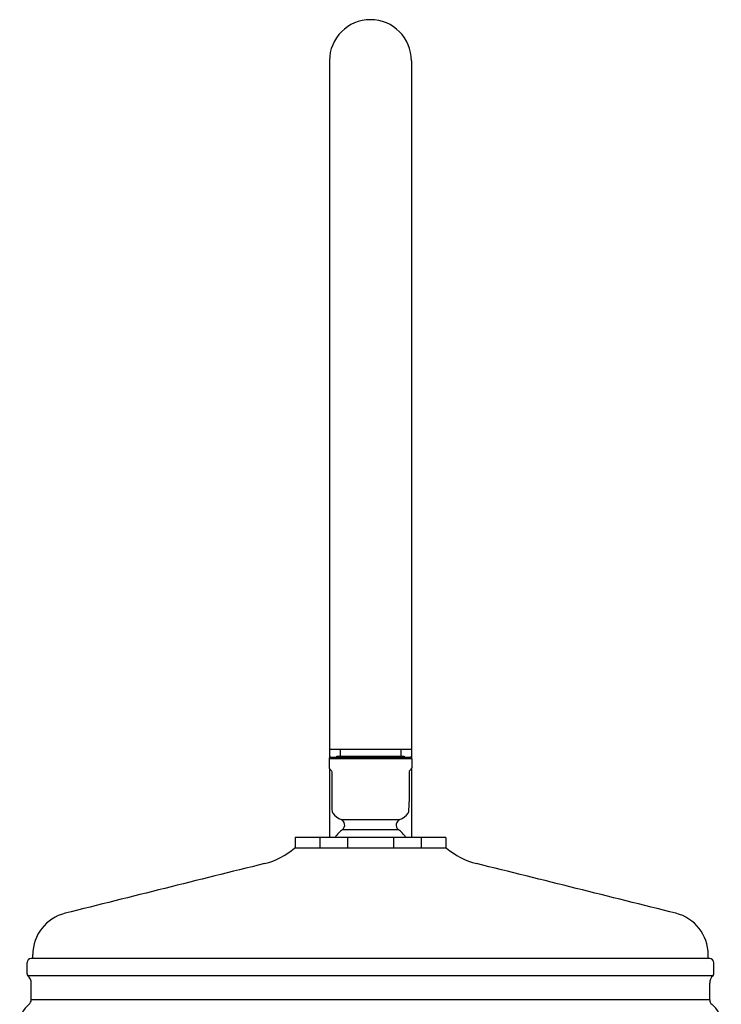
# Model space of a CAD drawing. Units: inches. Extents: x 3574.3 to 3585.9, y 161.6 to 214.3.
# Drawn here: x 3575.9 to 3584.3, y 202.5 to 214.3 of the extents above; entities that cross this region are included whole.
import ezdxf

# ---------------------------------------------------------------- set-up
doc = ezdxf.new("R2010")
doc.units = ezdxf.units.IN
doc.header["$LTSCALE"] = 0.64311
doc.header["$MEASUREMENT"] = 0
doc.layers.get('0').update_dxf_attribs({"color": 255, "linetype": 'CONTINUOUS'})

msp = doc.modelspace()

# ---------------------------------------------------------------- linework, layer by layer
for p, q in [((3579.623, 213.791), (3579.623, 205.424)), ((3580.608, 213.791), (3580.608, 205.424)), ((3579.623, 205.524), (3579.623, 205.523)), ((3580.608, 205.523), (3579.623, 205.523)), ((3579.751, 205.523), (3579.751, 205.445)), ((3580.48, 205.523), (3580.48, 205.445)), ((3580.608, 205.524), (3580.608, 205.523)), ((3580.611, 205.412), (3579.619, 205.412)), ((3579.619, 205.412), (3579.619, 205.303)), ((3579.639, 205.432), (3580.591, 205.432)), ((3579.712, 205.432), (3579.712, 205.445)), ((3579.712, 205.445), (3580.519, 205.445)), ((3580.519, 205.445), (3580.519, 205.432)), ((3580.611, 205.412), (3580.611, 205.303)), ((3579.623, 205.296), (3579.623, 204.469)), ((3580.608, 205.296), (3580.608, 204.469)), ((3579.651, 205.262), (3579.651, 204.895)), ((3580.58, 205.262), (3580.58, 204.895)), ((3579.762, 204.683), (3580.468, 204.683)), ((3579.781, 204.564), (3580.45, 204.564)), ((3581.018, 204.469), (3579.213, 204.469)), ((3579.213, 204.469), (3579.213, 204.339)), ((3579.508, 204.469), (3579.508, 204.339)), ((3579.838, 204.469), (3579.838, 204.339)), ((3580.393, 204.469), (3580.393, 204.339)), ((3580.722, 204.469), (3580.722, 204.339)), ((3581.018, 204.469), (3581.018, 204.339)), ((3581.028, 204.339), (3579.202, 204.339)), ((3576.063, 203.016), (3576.063, 203.062)), ((3584.167, 203.016), (3584.167, 203.062)), ((3575.995, 202.831), (3575.995, 202.966)), ((3584.185, 203.016), (3576.045, 203.016)), ((3584.235, 202.831), (3584.235, 202.966)), ((3584.225, 202.809), (3576.005, 202.809)), ((3576.045, 202.52), (3576.045, 202.719)), ((3584.185, 202.52), (3584.185, 202.719)), ((3584.185, 202.52), (3576.045, 202.52))]:
    msp.add_line(p, q)
for centre, radius, start, end in [((3580.115, 213.791), 0.492, 0, 180), ((3579.639, 205.412), 0.02, 89.883, 180.0934), ((3580.592, 205.412), 0.0198, 359.463, 90.5606), ((3579.637, 205.308), 0.018, 195.1678, 221.6983), ((3580.005, 205.582), 0.477, 216.8411, 222.0288), ((3580.226, 205.582), 0.477, 317.9712, 323.1507), ((3580.594, 205.308), 0.0185, 318.4799, 344.5731), ((3580.557, 204.881), 0.907, 179.1223, 186.5826), ((3579.673, 204.881), 0.907, 353.4174, 0.8777), ((3579.683, 204.778), 0.0262, 181.6853, 220.989), ((3579.847, 204.894), 0.227, 215.9446, 248.1618), ((3579.736, 204.618), 0.07, 309.3757, 68.0878), ((3580.494, 204.618), 0.07, 111.9122, 230.6299), ((3580.384, 204.894), 0.227, 291.8382, 324.0554), ((3580.548, 204.778), 0.0262, 319.011, 358.3147), ((3580.115, 204.156), 0.528, 129.3704, 143.599), ((3580.115, 204.156), 0.528, 36.401, 50.6289), ((3578.632, 205.008), 0.879, 284, 310.4918), ((3581.599, 205.008), 0.879, 229.5082, 256), ((3914.285, -1146.322), 1391.513, 103.949215, 104.050784), ((3245.946, -1146.322), 1391.513, 75.949216, 76.050785), ((3576.574, 203.062), 0.511, 104, 180), ((3583.656, 203.062), 0.511, 0, 76), ((3576.045, 202.966), 0.05, 90, 180), ((3584.185, 202.966), 0.05, 360, 90), ((3576.025, 202.831), 0.03, 180, 228.0198), ((3575.924, 202.719), 0.121, 0, 48.0198), ((3584.306, 202.719), 0.121, 131.9802, 180), ((3584.205, 202.831), 0.03, 311.9802, 360), ((3576.204, 202.233), 0.297, 128.3522, 180), ((3575.976, 202.52), 0.069, 308.3522, 0), ((3584.254, 202.52), 0.069, 180, 231.6478), ((3584.027, 202.233), 0.297, 0, 51.6478)]:
    msp.add_arc(centre, radius, start, end)

doc.saveas('drawing.dxf')
